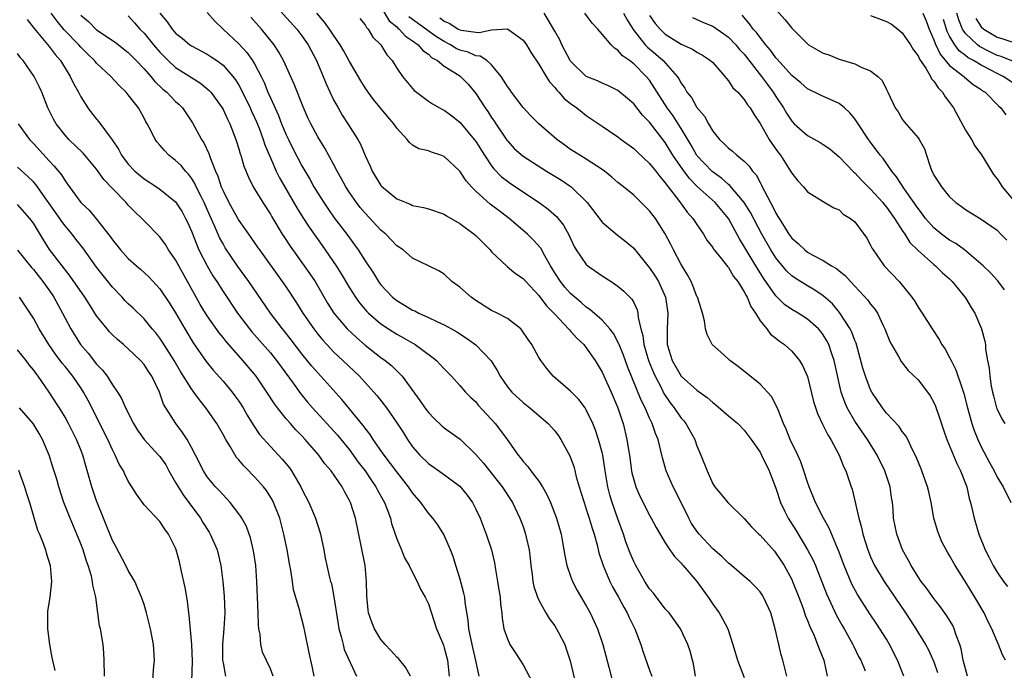
# Model space of a CAD drawing. Units: inches. Extents: x 2589000 to 2592000, y 1518000 to 1521000.
# Drawn here: x 2590521 to 2590646, y 1518990 to 1519072 of the extents above; entities that cross this region are included whole.
import ezdxf

# ---------------------------------------------------------------- set-up
doc = ezdxf.new("R2010")
doc.units = ezdxf.units.IN
doc.header["$MEASUREMENT"] = 0
doc.layers.add('LD25891518_2ft', color=112, linetype='Continuous')

msp = doc.modelspace()

# ---------------------------------------------------------------- linework, layer by layer
at = {"layer": 'LD25891518_2ft'}
for points, elevation in [([(2590553, 1519074.68), (2590556.35, 1519071), (2590557, 1519070.14), (2590557.78, 1519069), (2590558.83, 1519067), (2590559.69, 1519065), (2590560.06, 1519064.06), (2590561, 1519062.04), (2590561.57, 1519061), (2590562.1, 1519060.1), (2590562.81, 1519059), (2590564.07, 1519057), (2590564.41, 1519056.41), (2590565, 1519054.96), (2590565.62, 1519053.62), (2590565.87, 1519053), (2590567, 1519051.18), (2590567.08, 1519051.08), (2590569, 1519049.48), (2590569.36, 1519049.36), (2590570.17, 1519049), (2590570.77, 1519048.77), (2590571, 1519048.65), (2590572.38, 1519048.38), (2590573, 1519048.21), (2590575, 1519047.53), (2590575.31, 1519047.31), (2590577, 1519046.37), (2590578.82, 1519045), (2590579, 1519044.84), (2590579.92, 1519043.92), (2590580.81, 1519043), (2590581, 1519042.77), (2590582.93, 1519040.93), (2590583, 1519040.88), (2590584.02, 1519040.02), (2590585, 1519039.39), (2590585.33, 1519039), (2590587, 1519037.24), (2590587.95, 1519035.94), (2590588.87, 1519035), (2590589, 1519034.85), (2590590.76, 1519033), (2590590.86, 1519032.86), (2590591, 1519032.73), (2590591.81, 1519031.81), (2590592.68, 1519031), (2590593, 1519030.6), (2590594.1, 1519029), (2590595, 1519027.51), (2590596.14, 1519025), (2590597, 1519023), (2590597.48, 1519021.48), (2590597.66, 1519021), (2590598.14, 1519019), (2590598.33, 1519017.67), (2590598.45, 1519017), (2590598.73, 1519015), (2590598.77, 1519014.77), (2590599, 1519013.85), (2590599.26, 1519013), (2590599.79, 1519011.79), (2590601, 1519009.39), (2590601.22, 1519009), (2590601.83, 1519007.83), (2590603, 1519005.89), (2590603.59, 1519005), (2590604.17, 1519004.17), (2590605, 1519003.32), (2590605.13, 1519003.13), (2590605.27, 1519003), (2590607, 1519000.99), (2590608.41, 1518999), (2590609, 1518998.11), (2590609.81, 1518997), (2590610.26, 1518996.26), (2590610.9, 1518995), (2590611.57, 1518993), (2590611.87, 1518991.87), (2590612.14, 1518991), (2590613, 1518988.8)], 8302), ([(2590567, 1519073.8), (2590568.05, 1519072.05), (2590569, 1519071.27), (2590569.13, 1519071.13), (2590569.31, 1519071), (2590570.1, 1519070.1), (2590571, 1519069.52), (2590571.72, 1519069), (2590572.28, 1519068.28), (2590573, 1519067.8), (2590573.4, 1519067.4), (2590574.14, 1519067), (2590575, 1519066.29), (2590576.85, 1519065.15), (2590577.07, 1519065), (2590578.02, 1519064.02), (2590579, 1519062.83), (2590580.21, 1519061), (2590580.54, 1519060.54), (2590581, 1519059.81), (2590581.33, 1519059.33), (2590581.54, 1519059), (2590582.92, 1519056.92), (2590583, 1519056.82), (2590583.88, 1519055.88), (2590585, 1519054.89), (2590587.96, 1519053), (2590589.84, 1519051.84), (2590591.09, 1519051), (2590593.1, 1519049), (2590595, 1519046.52), (2590596.92, 1519044.92), (2590598.05, 1519044.05), (2590599, 1519043.23), (2590599.11, 1519043.11), (2590600.77, 1519041), (2590601, 1519040.73), (2590601.7, 1519039.7), (2590602.12, 1519039), (2590603.03, 1519037), (2590603.31, 1519035), (2590603.22, 1519033), (2590603.25, 1519031), (2590603.86, 1519029), (2590605, 1519027.01), (2590607, 1519025.22), (2590608.32, 1519024.32), (2590609, 1519023.67), (2590609.39, 1519023.39), (2590611, 1519022), (2590612.17, 1519021), (2590613, 1519020.15), (2590613.86, 1519019), (2590615, 1519017.36), (2590615.19, 1519017), (2590616.17, 1519015), (2590617, 1519012.81), (2590617.58, 1519011), (2590618.13, 1519009.87), (2590618.54, 1519009), (2590619.51, 1519007.51), (2590621.02, 1519005.02), (2590621.7, 1519003.7), (2590622, 1519003), (2590623.43, 1518999.43), (2590624.68, 1518996.68), (2590625.39, 1518995.39), (2590625.64, 1518995), (2590626.75, 1518993), (2590626.82, 1518992.82), (2590627.48, 1518991.48), (2590627.75, 1518991), (2590628.32, 1518989.68)], 8308), ([(2590579.45, 1518989), (2590579.03, 1518990.97), (2590578.63, 1518992.63), (2590578.41, 1518993.59), (2590578.13, 1518995), (2590578.03, 1518996.03), (2590577.65, 1518998.35), (2590577.6, 1518999), (2590577.51, 1518999.51), (2590577, 1519001.4), (2590576.48, 1519003), (2590576.14, 1519004.14), (2590575.8, 1519005), (2590574.96, 1519006.96), (2590574.18, 1519008.18), (2590573.57, 1519009), (2590573, 1519009.64), (2590572.05, 1519011), (2590571, 1519012.24), (2590570.5, 1519013), (2590569, 1519014.89), (2590567.42, 1519017), (2590566.02, 1519019), (2590565.62, 1519019.62), (2590565, 1519020.42), (2590564.76, 1519020.76), (2590562.05, 1519024.05), (2590559.39, 1519027), (2590559, 1519027.41), (2590558.26, 1519028.26), (2590557, 1519029.82), (2590555.62, 1519031.62), (2590554.74, 1519032.74), (2590554.52, 1519033), (2590553.02, 1519035), (2590550.27, 1519039), (2590548.89, 1519040.89), (2590547.28, 1519043.28), (2590547, 1519043.76), (2590546.57, 1519044.57), (2590545.94, 1519046.06), (2590545.35, 1519047.35), (2590544.62, 1519049), (2590544.22, 1519049.78), (2590543.62, 1519051), (2590543.44, 1519051.44), (2590543, 1519052.12), (2590542.62, 1519052.62), (2590542.25, 1519053), (2590541.69, 1519053.69), (2590541, 1519054.36), (2590540.16, 1519055), (2590539.59, 1519055.59), (2590539, 1519056.29), (2590538.66, 1519056.66), (2590538.41, 1519057), (2590537.85, 1519058.15), (2590537.41, 1519059), (2590537.25, 1519059.25), (2590537, 1519059.72), (2590536.28, 1519061), (2590535, 1519062.68), (2590534.73, 1519063), (2590533.84, 1519063.84), (2590532.81, 1519065), (2590531, 1519066.67), (2590530.73, 1519067), (2590529.84, 1519067.84), (2590529, 1519068.7), (2590528.75, 1519069), (2590526.91, 1519070.91), (2590526.01, 1519072.01), (2590525.26, 1519073)], 8290), ([(2590529, 1519072.77), (2590529.95, 1519071.95), (2590531, 1519070.92), (2590533.33, 1519069.33), (2590535, 1519068.02), (2590536.01, 1519067), (2590537, 1519065.96), (2590537.85, 1519065), (2590538.35, 1519064.35), (2590539.39, 1519063.39), (2590539.87, 1519063), (2590541, 1519061.83), (2590541.44, 1519061.44), (2590541.87, 1519061), (2590543.13, 1519059.13), (2590544.27, 1519057), (2590544.56, 1519056.56), (2590545.21, 1519055.21), (2590545.4, 1519054.6), (2590546.06, 1519053), (2590546.35, 1519052.35), (2590546.78, 1519051), (2590547, 1519050.48), (2590547.73, 1519049), (2590549, 1519046.72), (2590549.73, 1519045.73), (2590550.22, 1519045), (2590551.37, 1519043.37), (2590551.62, 1519043), (2590554.5, 1519039), (2590555, 1519038.29), (2590556.31, 1519036.31), (2590557.12, 1519035), (2590558.48, 1519033), (2590559, 1519032.33), (2590559.6, 1519031.6), (2590560.15, 1519031), (2590561, 1519030.11), (2590562.19, 1519029), (2590564.28, 1519027), (2590566.11, 1519025), (2590566.52, 1519024.52), (2590567.39, 1519023.39), (2590567.68, 1519023), (2590569, 1519021.1), (2590569.84, 1519019.84), (2590570.36, 1519019), (2590571, 1519018.07), (2590571.91, 1519017), (2590573, 1519015.92), (2590574.73, 1519014.73), (2590577, 1519013.07), (2590577.93, 1519011.93), (2590578.58, 1519011), (2590579, 1519010.17), (2590579.54, 1519009), (2590580.31, 1519007), (2590580.98, 1519004.98), (2590581.36, 1519003.36), (2590581.5, 1519002.5), (2590581.77, 1519001), (2590581.92, 1518999.92), (2590582.08, 1518999), (2590582.13, 1518998.13), (2590582.29, 1518997), (2590582.34, 1518996.34), (2590582.57, 1518995), (2590583, 1518993.71), (2590583.32, 1518993), (2590583.97, 1518991.97), (2590584.64, 1518991), (2590585, 1518990.42), (2590586.2, 1518988.2)], 8292), ([(2590535, 1519072.69), (2590535.8, 1519071.8), (2590536.48, 1519071), (2590537, 1519070.46), (2590538.19, 1519069), (2590539, 1519068.05), (2590540.04, 1519067), (2590541, 1519066.12), (2590543, 1519064.84), (2590544.14, 1519064.14), (2590545.23, 1519063.23), (2590545.44, 1519063), (2590546.9, 1519061), (2590547, 1519060.82), (2590547.56, 1519059.56), (2590547.86, 1519059), (2590548.63, 1519057), (2590549, 1519055.8), (2590549.17, 1519055.17), (2590549.24, 1519055), (2590549.63, 1519053.63), (2590550.21, 1519052.21), (2590550.83, 1519051), (2590552.03, 1519049), (2590553, 1519047.54), (2590553.19, 1519047.19), (2590554.51, 1519045), (2590554.7, 1519044.7), (2590555.49, 1519043.49), (2590557.29, 1519041), (2590557.99, 1519039.99), (2590558.66, 1519039), (2590560.25, 1519036.25), (2590561.03, 1519035), (2590562.73, 1519033), (2590563.89, 1519031.89), (2590565, 1519030.95), (2590567, 1519029.38), (2590567.53, 1519029), (2590568.34, 1519028.34), (2590569, 1519027.67), (2590569.36, 1519027.36), (2590569.67, 1519027), (2590571.93, 1519023.93), (2590572.54, 1519023), (2590573, 1519022.39), (2590573.68, 1519021.68), (2590574.7, 1519020.7), (2590575, 1519020.45), (2590577.01, 1519019.01), (2590579, 1519017.09), (2590579.98, 1519015.98), (2590582.35, 1519013), (2590583.65, 1519011), (2590584.6, 1519009), (2590585, 1519007.95), (2590585.32, 1519007), (2590585.4, 1519006.6), (2590585.75, 1519005), (2590585.88, 1519003.88), (2590585.96, 1519003), (2590586.14, 1519001.86), (2590586.24, 1519001), (2590586.37, 1519000.37), (2590586.83, 1518999), (2590587, 1518998.61), (2590587.89, 1518997), (2590588.31, 1518996.31), (2590589, 1518995.37), (2590589.24, 1518995), (2590589.46, 1518994.54), (2590590.26, 1518993), (2590590.46, 1518992.47), (2590590.95, 1518990.95), (2590591.87, 1518987)], 8294), ([(2590539, 1519073), (2590539.92, 1519071.92), (2590540.55, 1519071), (2590541, 1519070.49), (2590541.83, 1519069.83), (2590542.8, 1519069), (2590543, 1519068.86), (2590545, 1519067.8), (2590545.49, 1519067.49), (2590546.21, 1519067), (2590547, 1519066.42), (2590548.25, 1519065), (2590548.57, 1519064.57), (2590549, 1519063.88), (2590549.32, 1519063.32), (2590550.43, 1519061), (2590550.6, 1519060.6), (2590551, 1519059.78), (2590551.24, 1519059.24), (2590551.57, 1519058.43), (2590552.1, 1519057), (2590552.31, 1519056.31), (2590553, 1519054.67), (2590553.75, 1519053), (2590554.16, 1519052.16), (2590556.34, 1519048.34), (2590557.11, 1519047.11), (2590557.9, 1519045.9), (2590559.56, 1519043.56), (2590561.31, 1519041), (2590561.96, 1519039.96), (2590563, 1519038.22), (2590563.78, 1519037), (2590564.29, 1519036.29), (2590565.21, 1519035.21), (2590565.42, 1519035), (2590567, 1519033.64), (2590567.95, 1519033), (2590569, 1519032.32), (2590569.85, 1519031.85), (2590571.31, 1519031), (2590573.46, 1519029.46), (2590574.03, 1519029), (2590574.5, 1519028.5), (2590575, 1519027.94), (2590575.95, 1519027), (2590577, 1519025.84), (2590577.72, 1519025), (2590578.35, 1519024.35), (2590579, 1519023.74), (2590579.32, 1519023.32), (2590581.45, 1519021), (2590582.14, 1519020.14), (2590582.97, 1519019), (2590584.37, 1519017), (2590584.67, 1519016.67), (2590585, 1519016.21), (2590585.58, 1519015.58), (2590585.99, 1519015), (2590587, 1519013.68), (2590587.45, 1519013), (2590588.01, 1519012.01), (2590588.45, 1519011), (2590589.22, 1519009), (2590589.8, 1519007), (2590589.97, 1519005.97), (2590590.17, 1519005), (2590590.26, 1519004.26), (2590590.52, 1519003), (2590591, 1519001.68), (2590591.25, 1519001), (2590591.86, 1518999.86), (2590593, 1518997.92), (2590593.49, 1518997), (2590594.41, 1518995), (2590595.1, 1518993), (2590595.86, 1518990.14), (2590596.32, 1518988.32)], 8296), ([(2590545, 1519073.09), (2590545.98, 1519071.98), (2590547, 1519071), (2590549, 1519069.14), (2590550.03, 1519068.03), (2590550.74, 1519067), (2590551, 1519066.57), (2590551.82, 1519065), (2590552.21, 1519064.21), (2590552.69, 1519063), (2590553, 1519062.28), (2590554.03, 1519060.03), (2590554.42, 1519059), (2590555, 1519057.58), (2590555.28, 1519057), (2590555.85, 1519055.85), (2590557, 1519053.67), (2590557.98, 1519051.98), (2590558.51, 1519051), (2590559, 1519050.18), (2590559.75, 1519049), (2590560.26, 1519048.26), (2590561.09, 1519047.09), (2590562.67, 1519045), (2590563, 1519044.53), (2590563.66, 1519043.66), (2590564.13, 1519043), (2590565, 1519041.64), (2590566.06, 1519040.06), (2590566.69, 1519039), (2590567, 1519038.58), (2590568.48, 1519037), (2590569, 1519036.58), (2590570, 1519036), (2590571, 1519035.39), (2590571.28, 1519035.28), (2590571.81, 1519035), (2590573, 1519034.45), (2590574.08, 1519033.92), (2590575, 1519033.52), (2590575.92, 1519033), (2590576.61, 1519032.61), (2590577.83, 1519031.83), (2590579, 1519030.98), (2590580.95, 1519028.95), (2590581.72, 1519027.72), (2590582.08, 1519027), (2590583, 1519025.66), (2590583.56, 1519025), (2590585, 1519023.66), (2590585.83, 1519023), (2590588.18, 1519021), (2590589, 1519020.07), (2590589.46, 1519019.46), (2590589.79, 1519019), (2590590.93, 1519016.93), (2590591.44, 1519015.44), (2590591.73, 1519014.27), (2590592.1, 1519013), (2590592.32, 1519012.32), (2590592.71, 1519011), (2590593, 1519010.17), (2590593.38, 1519009), (2590593.74, 1519007.74), (2590593.99, 1519007), (2590594.36, 1519005.64), (2590594.6, 1519004.6), (2590595.12, 1519003), (2590595.99, 1519001), (2590596.32, 1519000.32), (2590597.09, 1518999), (2590597.75, 1518997.75), (2590598.19, 1518997), (2590598.44, 1518996.44), (2590599.15, 1518995), (2590599.91, 1518993), (2590600.17, 1518992.17), (2590601, 1518989.76), (2590601.29, 1518989)], 8298), ([(2590606.84, 1518989), (2590606.56, 1518990.56), (2590606.43, 1518991), (2590606.16, 1518992.16), (2590605.87, 1518993), (2590604.93, 1518995), (2590604.14, 1518996.14), (2590603.47, 1518997), (2590603, 1518997.51), (2590601.49, 1518999.49), (2590601, 1519000.07), (2590600.41, 1519001), (2590599.25, 1519003), (2590599, 1519003.52), (2590598.56, 1519004.56), (2590598.02, 1519006.02), (2590597.7, 1519007), (2590597, 1519008.92), (2590596.26, 1519011), (2590595.97, 1519011.97), (2590595.71, 1519013), (2590595.38, 1519015), (2590595.08, 1519017), (2590595, 1519017.34), (2590594.56, 1519019), (2590594.17, 1519020.17), (2590593.83, 1519021), (2590593, 1519022.76), (2590592.84, 1519023), (2590592.06, 1519024.06), (2590591, 1519025.11), (2590588.82, 1519027), (2590588, 1519028), (2590587.22, 1519029), (2590587, 1519029.36), (2590586.11, 1519031), (2590585.65, 1519031.65), (2590584.85, 1519032.85), (2590584.69, 1519033), (2590583, 1519034.31), (2590581.72, 1519035), (2590581, 1519035.35), (2590579, 1519036.6), (2590578.41, 1519037), (2590577, 1519038.29), (2590575.98, 1519039), (2590575, 1519039.92), (2590574.34, 1519040.34), (2590573.03, 1519041), (2590571, 1519041.96), (2590569.81, 1519043), (2590569, 1519043.54), (2590568.3, 1519044.3), (2590567.61, 1519045), (2590567, 1519045.52), (2590565, 1519047.65), (2590564.38, 1519048.38), (2590563.9, 1519049), (2590563, 1519050.3), (2590562.55, 1519051), (2590562.01, 1519052.01), (2590561.45, 1519053), (2590561, 1519053.87), (2590559.9, 1519055.9), (2590559, 1519057.34), (2590558.1, 1519059), (2590557.75, 1519059.75), (2590557.14, 1519061.14), (2590556.01, 1519064.01), (2590554.65, 1519067), (2590554.07, 1519068.07), (2590553.47, 1519069), (2590551.86, 1519071), (2590550.51, 1519072.51)], 8300), ([(2590618.37, 1518989), (2590617.89, 1518991), (2590617.69, 1518991.69), (2590617.37, 1518993), (2590616.91, 1518995), (2590616.36, 1518997), (2590615.45, 1518999), (2590615.28, 1518999.28), (2590615, 1518999.69), (2590614.37, 1519000.37), (2590613.73, 1519001), (2590613, 1519001.64), (2590611.38, 1519003), (2590611, 1519003.29), (2590610.14, 1519004.14), (2590609, 1519005.13), (2590607.27, 1519007), (2590607, 1519007.35), (2590606.33, 1519008.33), (2590605.96, 1519009), (2590604.33, 1519012.33), (2590603.98, 1519013), (2590603.13, 1519015), (2590602.65, 1519016.65), (2590602.45, 1519017.55), (2590602.08, 1519019), (2590601.75, 1519019.75), (2590601.34, 1519021), (2590601, 1519021.68), (2590600.43, 1519023), (2590599.96, 1519023.96), (2590598.23, 1519028.23), (2590597.69, 1519029.69), (2590597.15, 1519031), (2590597.12, 1519031.12), (2590596.42, 1519032.42), (2590595.96, 1519033), (2590595, 1519034.09), (2590593.46, 1519035.46), (2590593, 1519035.77), (2590592.35, 1519036.35), (2590591.56, 1519037), (2590591, 1519037.5), (2590590.3, 1519038.3), (2590589.73, 1519039), (2590589, 1519040.12), (2590588.46, 1519041), (2590587.74, 1519042.26), (2590587.23, 1519043.23), (2590586.29, 1519044.29), (2590585.56, 1519045), (2590583.22, 1519047), (2590581.95, 1519047.95), (2590581, 1519048.69), (2590580.82, 1519048.82), (2590579, 1519050.46), (2590578.47, 1519051), (2590577.78, 1519051.78), (2590577, 1519052.97), (2590575, 1519054.86), (2590574.6, 1519055), (2590573.39, 1519055.39), (2590573, 1519055.58), (2590571.8, 1519055.8), (2590571, 1519056.29), (2590570.6, 1519056.6), (2590570.33, 1519057), (2590569, 1519058.43), (2590568.63, 1519059), (2590567.87, 1519059.87), (2590566.07, 1519062.07), (2590565.37, 1519063), (2590565, 1519063.54), (2590564.43, 1519064.43), (2590563, 1519066.88), (2590562.26, 1519068.26), (2590561.83, 1519069), (2590561, 1519070.21), (2590560.49, 1519071), (2590559.87, 1519071.87), (2590558.88, 1519073)], 8304), ([(2590633.22, 1518989), (2590632.38, 1518991), (2590631.38, 1518993), (2590631, 1518993.66), (2590630.18, 1518995), (2590629.71, 1518995.71), (2590628.9, 1518996.9), (2590627.32, 1518999.32), (2590626.63, 1519000.63), (2590625.63, 1519003), (2590624.92, 1519004.93), (2590624.8, 1519005.2), (2590623.75, 1519007.75), (2590623.02, 1519009), (2590622.01, 1519011), (2590621.21, 1519013), (2590621, 1519013.59), (2590620.56, 1519015), (2590620.16, 1519016.16), (2590619.8, 1519017), (2590618.82, 1519019), (2590618.3, 1519020.3), (2590617.96, 1519021), (2590617.27, 1519022.73), (2590617.13, 1519023.13), (2590616.44, 1519024.44), (2590615.96, 1519025), (2590615, 1519026.01), (2590612.22, 1519028.22), (2590611.17, 1519029), (2590611, 1519029.17), (2590610.04, 1519030.04), (2590608.95, 1519031), (2590608.28, 1519032.28), (2590608.11, 1519033), (2590607.97, 1519034.03), (2590607.72, 1519035), (2590607.52, 1519035.52), (2590607.06, 1519037), (2590607, 1519037.1), (2590606.48, 1519038.48), (2590606.26, 1519039), (2590605.83, 1519039.83), (2590605, 1519041.15), (2590604.03, 1519043), (2590603.7, 1519043.7), (2590603, 1519045.03), (2590601.74, 1519047), (2590601, 1519047.98), (2590599, 1519049.94), (2590597.71, 1519051), (2590597, 1519051.57), (2590596.24, 1519052.24), (2590595.29, 1519053), (2590595, 1519053.21), (2590593, 1519054.52), (2590592.18, 1519055), (2590591, 1519055.75), (2590590.27, 1519056.27), (2590589.27, 1519057), (2590586.97, 1519059), (2590585.99, 1519059.99), (2590585, 1519061.05), (2590583.54, 1519063), (2590583.32, 1519063.32), (2590583, 1519063.72), (2590582.53, 1519064.53), (2590582.2, 1519065), (2590581, 1519066.46), (2590580.4, 1519067), (2590579.56, 1519067.56), (2590579, 1519067.62), (2590578.05, 1519068.05), (2590577, 1519068.33), (2590576.53, 1519068.53), (2590575.79, 1519069), (2590575, 1519069.41), (2590574.03, 1519070.03), (2590570.54, 1519072.54)], 8310), ([(2590574.44, 1519072.44), (2590575, 1519072), (2590575.72, 1519071.72), (2590576.79, 1519071), (2590577, 1519070.89), (2590577.14, 1519070.86), (2590579, 1519070.6), (2590579.45, 1519070.55), (2590581, 1519070.88), (2590583, 1519071.02), (2590585, 1519069.61), (2590585.42, 1519069), (2590586, 1519068), (2590587, 1519066.55), (2590587.9, 1519065), (2590588.32, 1519064.32), (2590589, 1519063.58), (2590589.25, 1519063.25), (2590589.51, 1519063), (2590590.21, 1519062.21), (2590591, 1519061.57), (2590591.8, 1519061), (2590592.46, 1519060.46), (2590593, 1519060.04), (2590595, 1519058.71), (2590597, 1519057.32), (2590597.41, 1519057), (2590599, 1519055.84), (2590599.42, 1519055.42), (2590601, 1519053.98), (2590601.78, 1519053), (2590602.3, 1519052.3), (2590603, 1519051.52), (2590603.2, 1519051.2), (2590603.38, 1519051), (2590604.67, 1519049.33), (2590605.78, 1519047.78), (2590606.5, 1519047), (2590607, 1519046.21), (2590607.83, 1519045), (2590608.26, 1519044.26), (2590609, 1519043.31), (2590609.11, 1519043.11), (2590609.2, 1519043), (2590610.13, 1519041.87), (2590610.89, 1519040.89), (2590611, 1519040.78), (2590611.65, 1519039.65), (2590612.18, 1519039), (2590613, 1519037.71), (2590613.22, 1519037.22), (2590613.37, 1519037), (2590613.82, 1519035.82), (2590614.4, 1519035), (2590615, 1519034.03), (2590615.85, 1519033), (2590616.33, 1519032.33), (2590617, 1519031.82), (2590617.44, 1519031.44), (2590618.1, 1519031), (2590619, 1519030.18), (2590619.99, 1519029), (2590620.38, 1519028.38), (2590621, 1519026.95), (2590621.78, 1519023.78), (2590622.26, 1519022.26), (2590622.91, 1519020.91), (2590623, 1519020.76), (2590623.56, 1519019.56), (2590623.95, 1519019), (2590625.03, 1519017), (2590625.57, 1519015.57), (2590625.85, 1519015), (2590626.54, 1519013), (2590626.67, 1519012.67), (2590627.5, 1519009), (2590627.85, 1519007.85), (2590628.03, 1519007), (2590628.65, 1519005), (2590629, 1519004.11), (2590629.5, 1519003), (2590630.7, 1519001), (2590632.08, 1518999), (2590633.42, 1518997), (2590634.03, 1518996.03), (2590634.72, 1518995), (2590635.95, 1518993), (2590636.32, 1518992.32), (2590637, 1518990.79), (2590637.45, 1518989.45)], 8312), ([(2590641.28, 1518989), (2590641, 1518989.91), (2590640.72, 1518991), (2590640.44, 1518992.44), (2590640.27, 1518993), (2590639.82, 1518994.18), (2590639.57, 1518995), (2590639.39, 1518995.39), (2590638.65, 1518996.65), (2590637.82, 1518997.82), (2590636.86, 1518999), (2590636.1, 1519000.1), (2590635.39, 1519001), (2590635, 1519001.57), (2590634.11, 1519003), (2590633.75, 1519003.74), (2590633.03, 1519005), (2590632.3, 1519007), (2590631.9, 1519009), (2590631.84, 1519010.16), (2590631.77, 1519011), (2590631.64, 1519011.64), (2590631.47, 1519013), (2590630.78, 1519015), (2590629.83, 1519017), (2590628.61, 1519019), (2590627, 1519021.32), (2590626.02, 1519023), (2590625.71, 1519023.71), (2590625.28, 1519025), (2590624.39, 1519029), (2590624.05, 1519029.95), (2590623.7, 1519031), (2590623.47, 1519031.47), (2590623, 1519032.24), (2590622.68, 1519032.68), (2590622.39, 1519033), (2590621, 1519034.24), (2590619.81, 1519035), (2590619, 1519035.47), (2590618.1, 1519036.1), (2590617, 1519037.17), (2590615.44, 1519039.44), (2590614.67, 1519040.67), (2590614.48, 1519041), (2590613.25, 1519043), (2590613, 1519043.46), (2590612.4, 1519044.4), (2590610.99, 1519047), (2590609.3, 1519049), (2590607.04, 1519051.04), (2590606.05, 1519052.05), (2590605.21, 1519053.21), (2590603.97, 1519055), (2590603, 1519056.6), (2590601, 1519059.19), (2590600.1, 1519060.1), (2590599, 1519061.51), (2590598.21, 1519062.21), (2590597, 1519063.19), (2590595.81, 1519063.81), (2590595, 1519064.14), (2590594.42, 1519064.42), (2590593, 1519065), (2590591, 1519066.93), (2590590.95, 1519067), (2590590.3, 1519068.3), (2590589.92, 1519069), (2590589.63, 1519069.63), (2590589, 1519070.73), (2590588.18, 1519072.18), (2590587.68, 1519073)], 8314), ([(2590646.06, 1518991), (2590645.69, 1518991.69), (2590645.19, 1518993), (2590645, 1518993.4), (2590644.36, 1518995), (2590643.89, 1518995.89), (2590643.37, 1518997), (2590642.21, 1518999), (2590641.74, 1518999.74), (2590641, 1519000.96), (2590639.71, 1519003), (2590639, 1519004.28), (2590638.72, 1519004.72), (2590638.03, 1519006.03), (2590637.62, 1519007), (2590637.47, 1519007.47), (2590637.01, 1519009), (2590636.64, 1519011), (2590636.36, 1519012.36), (2590636.21, 1519013), (2590635.48, 1519015), (2590635.34, 1519015.34), (2590634.78, 1519016.78), (2590634.31, 1519017.69), (2590633.7, 1519019), (2590633.46, 1519019.46), (2590633, 1519020.01), (2590632.61, 1519020.61), (2590631, 1519022.33), (2590630.72, 1519022.72), (2590630.49, 1519023), (2590629.15, 1519025), (2590629, 1519025.28), (2590628.33, 1519027), (2590628.02, 1519028.02), (2590627.17, 1519031.17), (2590627, 1519031.52), (2590626.6, 1519032.6), (2590626.4, 1519033), (2590625.06, 1519035.06), (2590624.16, 1519036.16), (2590623, 1519037.2), (2590621.92, 1519037.92), (2590621, 1519038.44), (2590619.43, 1519039.43), (2590619, 1519039.73), (2590618.36, 1519040.36), (2590617, 1519042.01), (2590616.37, 1519043), (2590615.21, 1519045), (2590613.77, 1519047.77), (2590613, 1519049.03), (2590611.18, 1519051.18), (2590611, 1519051.31), (2590610.11, 1519052.11), (2590608.93, 1519052.93), (2590606.99, 1519054.99), (2590606.27, 1519056.27), (2590605, 1519058.39), (2590604.62, 1519059), (2590603.98, 1519059.98), (2590603.23, 1519061), (2590601.96, 1519063), (2590601.61, 1519063.61), (2590601, 1519064.5), (2590600.59, 1519065), (2590599, 1519066.59), (2590598.46, 1519067), (2590597.6, 1519067.6), (2590597, 1519068.32), (2590596.56, 1519068.56), (2590596.13, 1519069), (2590595, 1519070.36), (2590594.44, 1519071), (2590593.74, 1519071.74), (2590592.82, 1519073)], 8316), ([(2590597.7, 1519073), (2590598.16, 1519072.16), (2590598.94, 1519070.94), (2590600.47, 1519069), (2590600.73, 1519068.72), (2590601.81, 1519067.81), (2590602.71, 1519067), (2590604.51, 1519065), (2590604.71, 1519064.71), (2590605, 1519064.13), (2590605.49, 1519063.49), (2590605.74, 1519063), (2590606.31, 1519062.31), (2590607, 1519061.05), (2590607.95, 1519059.95), (2590608.46, 1519059), (2590609, 1519058.07), (2590609.87, 1519057), (2590610.47, 1519056.47), (2590611, 1519055.91), (2590611.51, 1519055.51), (2590612.04, 1519055), (2590613, 1519054.24), (2590613.63, 1519053.63), (2590614.06, 1519053), (2590614.51, 1519052.51), (2590615, 1519051.55), (2590615.2, 1519051.2), (2590615.28, 1519051), (2590615.54, 1519050.46), (2590616.31, 1519049), (2590616.57, 1519048.57), (2590617, 1519047.65), (2590617.26, 1519047.26), (2590617.4, 1519047), (2590618.03, 1519045.97), (2590618.65, 1519045), (2590619, 1519044.51), (2590619.81, 1519043.81), (2590620.66, 1519043), (2590621, 1519042.74), (2590621.6, 1519042.4), (2590623, 1519041.68), (2590624.05, 1519041), (2590624.66, 1519040.66), (2590625, 1519040.36), (2590625.76, 1519039.76), (2590626.43, 1519039), (2590628.64, 1519036.64), (2590629, 1519036.12), (2590629.51, 1519035.51), (2590629.85, 1519035), (2590630.59, 1519033.41), (2590630.81, 1519033), (2590631, 1519032.46), (2590631.41, 1519031.42), (2590631.63, 1519031), (2590632.51, 1519029.49), (2590632.85, 1519028.85), (2590633.73, 1519027.73), (2590635, 1519026.53), (2590636.18, 1519025), (2590636.52, 1519024.52), (2590637, 1519023.65), (2590637.2, 1519023.2), (2590637.73, 1519021.73), (2590638.21, 1519020.21), (2590638.64, 1519019), (2590639.92, 1519015.92), (2590640.39, 1519015), (2590641.17, 1519013), (2590641.49, 1519011.49), (2590641.66, 1519011), (2590641.87, 1519010.13), (2590642.09, 1519009), (2590642.71, 1519007), (2590643.5, 1519005), (2590644.01, 1519004.01), (2590644.49, 1519003), (2590645, 1519002.17), (2590645.84, 1519001), (2590646.34, 1519000.34)], 8318), ([(2590601, 1519072.73), (2590601.72, 1519071.72), (2590602.34, 1519071), (2590603, 1519070.37), (2590605, 1519069.1), (2590606.43, 1519068.43), (2590607, 1519068.06), (2590607.7, 1519067.7), (2590608.74, 1519067), (2590609, 1519066.74), (2590610.55, 1519065), (2590610.73, 1519064.73), (2590611, 1519064.43), (2590611.56, 1519063.56), (2590612.18, 1519063), (2590613, 1519062.08), (2590613.41, 1519061.41), (2590613.75, 1519061), (2590614.2, 1519060.2), (2590615, 1519059.02), (2590616.14, 1519057), (2590616.48, 1519056.48), (2590617.32, 1519055.32), (2590617.6, 1519055), (2590618.87, 1519053), (2590619, 1519052.73), (2590619.76, 1519051.76), (2590620.48, 1519051), (2590621, 1519050.38), (2590623, 1519049.15), (2590624.35, 1519048.35), (2590625, 1519048.07), (2590625.54, 1519047.54), (2590626.46, 1519047), (2590627, 1519046.56), (2590628.5, 1519044.5), (2590629, 1519043.63), (2590629.19, 1519043.19), (2590629.31, 1519043), (2590630.73, 1519041), (2590632.59, 1519039), (2590633, 1519038.52), (2590634.23, 1519037), (2590634.54, 1519036.54), (2590635, 1519035.77), (2590635.54, 1519035), (2590636.79, 1519033), (2590637.67, 1519031.67), (2590638.01, 1519031), (2590638.42, 1519030.42), (2590639, 1519029.37), (2590639.18, 1519029), (2590639.8, 1519027.8), (2590640.57, 1519025.43), (2590640.8, 1519024.8), (2590641.26, 1519023), (2590641.82, 1519021), (2590642.12, 1519020.12), (2590642.57, 1519019), (2590643, 1519018.06), (2590644.05, 1519016.05), (2590644.62, 1519015), (2590645, 1519014.22), (2590645.76, 1519013), (2590646.74, 1519011)], 8320), ([(2590606.45, 1519072.45), (2590607.83, 1519071.83), (2590609, 1519071.35), (2590610.41, 1519070.41), (2590611, 1519069.98), (2590611.93, 1519069), (2590612.41, 1519068.41), (2590613, 1519067.8), (2590615.2, 1519065), (2590615.95, 1519063.95), (2590616.65, 1519063), (2590617, 1519062.44), (2590617.96, 1519061), (2590618.33, 1519060.33), (2590619, 1519059.32), (2590619.32, 1519059), (2590621, 1519057.51), (2590622.6, 1519056.6), (2590623, 1519056.35), (2590623.81, 1519055.81), (2590624.75, 1519055), (2590625, 1519054.81), (2590626.88, 1519052.88), (2590627, 1519052.78), (2590627.86, 1519051.86), (2590629, 1519050.72), (2590630.55, 1519049), (2590630.74, 1519048.74), (2590631, 1519048.44), (2590632.02, 1519047), (2590633, 1519045.48), (2590633.33, 1519045), (2590633.96, 1519043.96), (2590635, 1519042.92), (2590637, 1519041.16), (2590637.2, 1519041), (2590638.1, 1519040.1), (2590639, 1519039.33), (2590639.33, 1519039), (2590641, 1519036.92), (2590641.72, 1519035.72), (2590642.18, 1519035), (2590643.05, 1519033), (2590643.45, 1519031.45), (2590643.53, 1519031), (2590643.56, 1519030.44), (2590643.81, 1519029), (2590644.01, 1519028.01), (2590644.08, 1519027), (2590644.27, 1519025.73), (2590644.42, 1519025), (2590644.54, 1519024.53), (2590644.93, 1519023), (2590645, 1519022.82), (2590645.62, 1519021.62), (2590645.99, 1519021)], 8322), ([(2590645.96, 1519037.96), (2590645.11, 1519039.11), (2590644.15, 1519040.15), (2590643.24, 1519041), (2590640.88, 1519043), (2590639.8, 1519043.8), (2590639, 1519044.23), (2590637.96, 1519045), (2590637, 1519045.8), (2590635.95, 1519047), (2590635.55, 1519047.55), (2590635, 1519048.24), (2590633.3, 1519050.7), (2590632.29, 1519052.29), (2590631.69, 1519053), (2590630.58, 1519054.58), (2590630.22, 1519055), (2590629, 1519056.65), (2590628.74, 1519057), (2590627.41, 1519059), (2590627.26, 1519059.26), (2590627, 1519059.62), (2590626.37, 1519060.37), (2590625.69, 1519061), (2590625, 1519061.56), (2590622.64, 1519062.64), (2590621, 1519063.43), (2590620.18, 1519064.18), (2590619, 1519065.11), (2590617.18, 1519067.18), (2590617, 1519067.37), (2590616.32, 1519068.32), (2590615.73, 1519069), (2590615, 1519069.91), (2590614.54, 1519070.54), (2590614.14, 1519071), (2590613.68, 1519071.68), (2590612.74, 1519072.74)], 8324), ([(2590617, 1519073.46), (2590618.18, 1519072.18), (2590619, 1519071.09), (2590621, 1519069.11), (2590621.15, 1519069), (2590622.31, 1519068.31), (2590623, 1519067.95), (2590623.71, 1519067.71), (2590625, 1519067.18), (2590625.16, 1519067.16), (2590627, 1519066.58), (2590627.89, 1519066.11), (2590629, 1519065.72), (2590629.89, 1519065), (2590630.47, 1519064.47), (2590631, 1519063.35), (2590631.19, 1519063), (2590632.09, 1519061), (2590632.49, 1519060.49), (2590633, 1519059.58), (2590633.25, 1519059.25), (2590635, 1519057.22), (2590635.14, 1519057), (2590635.82, 1519055.82), (2590636.06, 1519055), (2590636.56, 1519053.44), (2590636.74, 1519053), (2590636.85, 1519052.84), (2590637, 1519052.5), (2590637.61, 1519051.61), (2590637.96, 1519051), (2590639, 1519049.74), (2590639.8, 1519049), (2590640.51, 1519048.51), (2590641, 1519048.15), (2590641.69, 1519047.69), (2590643, 1519046.91), (2590645, 1519045.5), (2590645.5, 1519045), (2590646.23, 1519044.23)], 8326), ([(2590629, 1519072.7), (2590631, 1519071.97), (2590631.62, 1519071.62), (2590632.44, 1519071), (2590633, 1519070.52), (2590634.05, 1519069), (2590634.4, 1519068.4), (2590635, 1519067.61), (2590635.18, 1519067.18), (2590635.98, 1519066.02), (2590636.58, 1519065), (2590636.71, 1519064.71), (2590637, 1519064.4), (2590637.53, 1519063.53), (2590638.09, 1519063), (2590638.42, 1519062.42), (2590639, 1519061.68), (2590639.5, 1519061), (2590641, 1519058.2), (2590641.76, 1519057), (2590642.21, 1519056.21), (2590643.05, 1519055.05), (2590644.29, 1519053), (2590644.57, 1519052.57), (2590645, 1519052.01), (2590645.41, 1519051.41), (2590645.66, 1519051), (2590647, 1519049.38)], 8328), ([(2590635.61, 1519073), (2590636.02, 1519072.02), (2590636.4, 1519071), (2590637, 1519069.65), (2590637.16, 1519069.16), (2590637.8, 1519067.8), (2590639, 1519066.39), (2590640.78, 1519065), (2590640.89, 1519064.89), (2590641.99, 1519063.99), (2590643, 1519063.32), (2590643.18, 1519063.18), (2590643.48, 1519063), (2590645.23, 1519061.23), (2590645.5, 1519061), (2590646.12, 1519060.12)], 8330), ([(2590647.1, 1519066.9), (2590645.52, 1519067.52), (2590645, 1519067.66), (2590644.1, 1519068.1), (2590642.79, 1519068.79), (2590642.53, 1519069), (2590641, 1519070.45), (2590640.63, 1519071), (2590640.15, 1519072.15), (2590639.91, 1519073)], 8334), ([(2590522.19, 1519072.19), (2590523.08, 1519071.08), (2590525, 1519068.8), (2590525.76, 1519067.76), (2590526.43, 1519067), (2590527.67, 1519065), (2590528.08, 1519064.08), (2590528.71, 1519063), (2590529, 1519062.42), (2590529.9, 1519061), (2590530.37, 1519060.37), (2590531, 1519059.56), (2590531.26, 1519059.26), (2590532.71, 1519057.29), (2590532.97, 1519056.97), (2590533.76, 1519055.76), (2590534.15, 1519055), (2590535, 1519053.86), (2590535.83, 1519053), (2590537, 1519052.02), (2590538.59, 1519051), (2590539, 1519050.72), (2590541, 1519049.1), (2590541.82, 1519047.82), (2590542.27, 1519047), (2590542.51, 1519046.51), (2590543, 1519045.4), (2590543.67, 1519043.67), (2590543.96, 1519043), (2590545, 1519041), (2590545.73, 1519039.73), (2590546.22, 1519039), (2590547, 1519037.75), (2590548.85, 1519035), (2590550.34, 1519033), (2590550.64, 1519032.64), (2590553, 1519029.96), (2590553.77, 1519029), (2590555.87, 1519026.13), (2590556.81, 1519024.81), (2590557.71, 1519023.71), (2590558.33, 1519023), (2590561.51, 1519019.51), (2590563, 1519017.66), (2590564.12, 1519016.12), (2590564.98, 1519015), (2590565.79, 1519013.79), (2590566.36, 1519013), (2590566.57, 1519012.57), (2590567.28, 1519011.28), (2590567.46, 1519011), (2590567.75, 1519010.25), (2590568.2, 1519009), (2590568.35, 1519008.35), (2590569, 1519006.41), (2590569.6, 1519005), (2590570, 1519004), (2590570.57, 1519003), (2590571, 1519002.11), (2590571.58, 1519001), (2590572, 1519000), (2590572.59, 1518999), (2590573, 1518998.14), (2590574.04, 1518995), (2590574.9, 1518992.9), (2590575, 1518992.59), (2590575.41, 1518991), (2590575.64, 1518989)], 8288), ([(2590564.33, 1519072.33), (2590565, 1519071.52), (2590565.18, 1519071.18), (2590565.37, 1519071), (2590565.99, 1519069.99), (2590566.98, 1519069), (2590567.75, 1519067.75), (2590568.4, 1519067), (2590569, 1519066.06), (2590569.72, 1519065), (2590571, 1519063.46), (2590571.22, 1519063.22), (2590571.48, 1519063), (2590573, 1519061.86), (2590573.53, 1519061.53), (2590574.8, 1519060.8), (2590575, 1519060.71), (2590575.98, 1519059.98), (2590577, 1519059.2), (2590578.8, 1519057), (2590579, 1519056.73), (2590580.09, 1519055), (2590581, 1519053.65), (2590581.28, 1519053.28), (2590582.28, 1519052.28), (2590583, 1519051.7), (2590583.41, 1519051.41), (2590587.03, 1519049), (2590588.17, 1519048.17), (2590589.24, 1519047.24), (2590590.13, 1519046.13), (2590590.84, 1519044.84), (2590591, 1519044.44), (2590591.46, 1519043.46), (2590591.73, 1519043), (2590593, 1519041.18), (2590593.2, 1519041), (2590595, 1519039.72), (2590596.13, 1519039), (2590597, 1519038.41), (2590597.77, 1519037.77), (2590598.77, 1519036.77), (2590599, 1519036.33), (2590599.43, 1519035.43), (2590599.54, 1519035), (2590599.57, 1519034.43), (2590599.91, 1519033), (2590600.16, 1519032.16), (2590600.29, 1519031), (2590600.89, 1519029), (2590601.49, 1519027.49), (2590601.71, 1519027), (2590602.5, 1519025.5), (2590602.82, 1519024.82), (2590603.62, 1519023.62), (2590604.12, 1519023), (2590605, 1519021.7), (2590605.33, 1519021.33), (2590605.59, 1519021), (2590606.72, 1519019), (2590607, 1519018.16), (2590607.51, 1519017), (2590608.28, 1519015), (2590609, 1519013.37), (2590609.27, 1519013), (2590610.9, 1519011), (2590613, 1519008.96), (2590613.91, 1519007.91), (2590614.83, 1519007), (2590615, 1519006.85), (2590616.81, 1519004.81), (2590617, 1519004.59), (2590617.64, 1519003.64), (2590618.04, 1519003), (2590619, 1519001.22), (2590619.1, 1519001), (2590619.9, 1518999), (2590620.45, 1518997.55), (2590620.64, 1518997), (2590620.72, 1518996.72), (2590621, 1518996.04), (2590621.28, 1518995.28), (2590621.79, 1518994.21), (2590622.29, 1518993), (2590622.47, 1518992.47), (2590623.09, 1518991), (2590623.51, 1518989)], 8306), ([(2590647, 1519064.2), (2590645.76, 1519065), (2590645, 1519065.35), (2590644.23, 1519065.77), (2590643, 1519066.41), (2590642.04, 1519067), (2590641.36, 1519067.36), (2590641, 1519067.65), (2590640.22, 1519068.22), (2590639.65, 1519069), (2590639, 1519070.1), (2590638.68, 1519070.68), (2590638.21, 1519072.21)], 8332), ([(2590642.32, 1519072.32), (2590643, 1519071.3), (2590643.31, 1519071), (2590645, 1519069.95), (2590645.74, 1519069.74), (2590647, 1519069.32)], 8336), ([(2590570.74, 1518989), (2590570.11, 1518990.11), (2590569.4, 1518991), (2590569.21, 1518991.21), (2590569, 1518991.4), (2590568.24, 1518992.24), (2590567.53, 1518993), (2590567, 1518993.64), (2590566.18, 1518995), (2590565.84, 1518995.84), (2590565.43, 1518997), (2590565.36, 1518997.36), (2590565.19, 1518999.19), (2590565.17, 1519001), (2590564.98, 1519003), (2590564.48, 1519005.52), (2590563.76, 1519009), (2590563.14, 1519011), (2590563, 1519011.27), (2590562.38, 1519012.38), (2590562.07, 1519013), (2590560.69, 1519015), (2590559.91, 1519015.91), (2590559.12, 1519017), (2590557.4, 1519019), (2590557, 1519019.43), (2590556.22, 1519020.22), (2590555.53, 1519021), (2590555, 1519021.62), (2590553.91, 1519023), (2590553.52, 1519023.52), (2590552.57, 1519025), (2590551.19, 1519027), (2590551, 1519027.25), (2590549.52, 1519029), (2590549.27, 1519029.27), (2590547.4, 1519031.4), (2590547, 1519031.92), (2590546.52, 1519032.52), (2590545, 1519034.66), (2590544.77, 1519035), (2590544.1, 1519036.1), (2590543.59, 1519037), (2590541, 1519041.73), (2590540.12, 1519043), (2590539.7, 1519043.7), (2590539, 1519044.67), (2590537, 1519046.71), (2590536.74, 1519047), (2590535.83, 1519047.83), (2590535, 1519048.68), (2590534.72, 1519049), (2590533, 1519050.78), (2590531.93, 1519051.93), (2590531, 1519053.26), (2590529.52, 1519055), (2590529.28, 1519055.28), (2590527.5, 1519057), (2590527, 1519057.56), (2590525.87, 1519059), (2590525.56, 1519059.56), (2590524.83, 1519061), (2590524.05, 1519063), (2590523.73, 1519063.73), (2590523.09, 1519065), (2590521.68, 1519067), (2590521.37, 1519067.37), (2590521, 1519067.88)], 8286), ([(2590521.08, 1519059), (2590522.49, 1519057), (2590523, 1519056.49), (2590525, 1519054.31), (2590525.64, 1519053.64), (2590526.54, 1519052.54), (2590527, 1519051.75), (2590527.33, 1519051.33), (2590529, 1519049.03), (2590530.04, 1519048.04), (2590531, 1519046.92), (2590532.72, 1519044.72), (2590533, 1519044.29), (2590534.03, 1519043), (2590535, 1519041.94), (2590536.05, 1519041), (2590536.56, 1519040.57), (2590537.6, 1519039.6), (2590539, 1519038.09), (2590540.24, 1519036.24), (2590541, 1519035.03), (2590542.17, 1519033), (2590543.24, 1519031.24), (2590544.87, 1519028.87), (2590545.77, 1519027.77), (2590547, 1519026.38), (2590548.15, 1519025), (2590548.51, 1519024.51), (2590549, 1519023.82), (2590549.54, 1519023), (2590550.07, 1519022.07), (2590550.82, 1519020.82), (2590551.61, 1519019.61), (2590553, 1519018.09), (2590554.51, 1519016.51), (2590555.4, 1519015.4), (2590555.69, 1519015), (2590556.85, 1519013), (2590557, 1519012.67), (2590557.85, 1519011), (2590558.7, 1519009), (2590559.27, 1519007.27), (2590559.34, 1519007), (2590559.76, 1519005), (2590559.95, 1519003.95), (2590560.16, 1519003), (2590560.5, 1519001.5), (2590560.62, 1519001), (2590560.72, 1519000.72), (2590561.05, 1518999.05), (2590561.57, 1518995.57), (2590561.68, 1518995), (2590561.98, 1518994.02), (2590562.2, 1518993), (2590562.36, 1518992.36), (2590563.89, 1518989)], 8284), ([(2590558.56, 1518989), (2590558.27, 1518990.27), (2590557.93, 1518991.93), (2590557.34, 1518994.66), (2590557.24, 1518995.24), (2590557, 1518996.2), (2590556.77, 1518997), (2590556.72, 1518997.28), (2590555.93, 1518999.93), (2590555.81, 1519001), (2590555.58, 1519002.42), (2590555.46, 1519003), (2590555.11, 1519005), (2590554.72, 1519007), (2590554.19, 1519009), (2590553.4, 1519011), (2590553.28, 1519011.28), (2590552.5, 1519012.5), (2590552.12, 1519013), (2590551, 1519014.24), (2590550.62, 1519014.62), (2590550.26, 1519015), (2590549.63, 1519015.63), (2590549, 1519016.4), (2590548.71, 1519016.71), (2590548.53, 1519017), (2590547.89, 1519018.11), (2590547.35, 1519019), (2590547, 1519019.63), (2590546.2, 1519021), (2590544.83, 1519023), (2590544.01, 1519024.01), (2590543.31, 1519025), (2590543, 1519025.41), (2590541.61, 1519027.61), (2590540.8, 1519029), (2590539.33, 1519031.33), (2590539, 1519031.83), (2590538.49, 1519032.49), (2590538.05, 1519033), (2590537, 1519034.26), (2590535.61, 1519035.61), (2590535, 1519036.17), (2590534.59, 1519036.59), (2590534.22, 1519037), (2590533, 1519038.29), (2590531, 1519040.83), (2590529.26, 1519043.26), (2590528.38, 1519044.38), (2590527.91, 1519045), (2590527, 1519046.07), (2590526.59, 1519046.59), (2590526.33, 1519047), (2590524.69, 1519049.31), (2590523.31, 1519051.31), (2590523, 1519051.64), (2590522.31, 1519052.31), (2590521, 1519053.5)], 8282), ([(2590553.36, 1518989), (2590553, 1518989.9), (2590552.01, 1518992.01), (2590551.79, 1518993), (2590551.71, 1518994.29), (2590551.55, 1518995), (2590551.48, 1518995.48), (2590551.45, 1518997), (2590551.29, 1519001), (2590551.15, 1519003), (2590550.87, 1519004.87), (2590550.5, 1519006.5), (2590549.97, 1519007.97), (2590549.39, 1519009), (2590549.24, 1519009.24), (2590549, 1519009.58), (2590547.9, 1519011), (2590547, 1519011.95), (2590546.53, 1519012.53), (2590546.05, 1519013), (2590545, 1519014.26), (2590544.51, 1519015), (2590543.51, 1519017), (2590543, 1519017.98), (2590542.45, 1519019), (2590541.87, 1519019.87), (2590541.01, 1519021.01), (2590539.48, 1519023.48), (2590538.96, 1519025), (2590537.98, 1519027), (2590537.58, 1519027.58), (2590537, 1519028.48), (2590536.55, 1519029), (2590535, 1519030.49), (2590534.42, 1519031), (2590533.64, 1519031.64), (2590533, 1519032.26), (2590532.64, 1519032.64), (2590532.32, 1519033), (2590531, 1519034.67), (2590530.08, 1519036.08), (2590529.52, 1519037), (2590527.67, 1519039.67), (2590526.62, 1519041), (2590525.05, 1519043.05), (2590524.28, 1519044.28), (2590523, 1519046.39), (2590522.55, 1519047), (2590521, 1519048.76)], 8280), ([(2590521, 1519042.99), (2590522.76, 1519040.76), (2590523, 1519040.51), (2590524.2, 1519039), (2590525.36, 1519037.36), (2590525.59, 1519037), (2590526.68, 1519035), (2590527, 1519034.36), (2590527.72, 1519033), (2590528.97, 1519031), (2590529.91, 1519029.91), (2590531, 1519028.53), (2590531.75, 1519027.75), (2590532.32, 1519027), (2590533, 1519025.93), (2590533.64, 1519025), (2590534.16, 1519024.16), (2590534.66, 1519023), (2590534.78, 1519022.78), (2590535, 1519022.3), (2590535.65, 1519021), (2590536.17, 1519020.17), (2590537, 1519018.97), (2590538.85, 1519017), (2590539, 1519016.82), (2590539.75, 1519015.75), (2590540.14, 1519015), (2590541, 1519013.55), (2590541.31, 1519013), (2590541.96, 1519011.96), (2590542.69, 1519011), (2590544.15, 1519009), (2590544.45, 1519008.45), (2590545.25, 1519007.25), (2590545.39, 1519007), (2590546.27, 1519005), (2590546.73, 1519003), (2590546.97, 1519000.97), (2590547.13, 1518999.13), (2590547.23, 1518997), (2590547.12, 1518995), (2590546.94, 1518993.06), (2590546.95, 1518991), (2590547, 1518990.67), (2590547.31, 1518989)], 8278), ([(2590543.02, 1518987.02), (2590543.12, 1518990.88), (2590543.06, 1518993), (2590542.72, 1518996.72), (2590542.67, 1518997), (2590542.5, 1518998.5), (2590542.21, 1519000.21), (2590541.73, 1519002.27), (2590541.48, 1519003.48), (2590541.08, 1519005), (2590541, 1519005.21), (2590540.12, 1519007), (2590539.63, 1519007.63), (2590539, 1519008.61), (2590537, 1519010.72), (2590536.04, 1519012.04), (2590535.47, 1519013), (2590535, 1519013.71), (2590534.58, 1519014.58), (2590534.4, 1519015), (2590533.86, 1519015.86), (2590533.36, 1519017), (2590533, 1519017.66), (2590532.4, 1519019), (2590529.93, 1519023.93), (2590529.34, 1519025), (2590529, 1519025.51), (2590527.97, 1519027), (2590527, 1519028.22), (2590526.65, 1519028.65), (2590525.79, 1519029.79), (2590524.94, 1519031), (2590523.73, 1519033), (2590523, 1519034.37), (2590522.59, 1519035), (2590521.23, 1519037)], 8276), ([(2590538.13, 1518988.13), (2590538.19, 1518989.81), (2590538.31, 1518991), (2590538.19, 1518993), (2590537.81, 1518995), (2590537.66, 1518995.66), (2590537.32, 1518997), (2590537, 1518998.07), (2590536.69, 1518999), (2590536.19, 1519000.19), (2590535.82, 1519001), (2590535, 1519002.38), (2590534.69, 1519003), (2590533.41, 1519005.41), (2590533, 1519006.2), (2590531, 1519011.19), (2590530.39, 1519013), (2590530.15, 1519013.85), (2590529.63, 1519015.63), (2590529.26, 1519017), (2590529, 1519017.68), (2590528.47, 1519019), (2590527.45, 1519021), (2590527, 1519021.82), (2590526.57, 1519022.57), (2590525.01, 1519025), (2590523.6, 1519027), (2590523.33, 1519027.33), (2590523, 1519027.82), (2590522.46, 1519028.46), (2590522.06, 1519029), (2590521, 1519030.34)], 8274), ([(2590531.99, 1518989), (2590531.96, 1518991), (2590531.92, 1518991.92), (2590531.82, 1518993), (2590531.48, 1518995), (2590531.38, 1518995.38), (2590531.15, 1518997), (2590530.9, 1518999), (2590530.53, 1519000.53), (2590530.49, 1519001), (2590530.33, 1519001.67), (2590529.93, 1519003), (2590529.69, 1519003.69), (2590529.29, 1519005), (2590529, 1519005.78), (2590528.51, 1519007), (2590527.63, 1519009), (2590526.85, 1519011), (2590526.21, 1519013), (2590525.94, 1519013.94), (2590525.47, 1519015.47), (2590524.97, 1519017), (2590524.14, 1519019), (2590523.74, 1519019.74), (2590522.97, 1519021), (2590521.22, 1519023)], 8272), ([(2590521.1, 1519015.1), (2590521.88, 1519013), (2590522.14, 1519012.14), (2590522.51, 1519011), (2590523.51, 1519007.51), (2590523.75, 1519007), (2590524.27, 1519005.73), (2590524.52, 1519005), (2590524.62, 1519004.62), (2590525.1, 1519003), (2590525.28, 1519001), (2590525.06, 1518999), (2590524.8, 1518997.2), (2590524.78, 1518996.78), (2590524.78, 1518995), (2590525.03, 1518993), (2590525.34, 1518991.34), (2590525.71, 1518989.71)], 8270)]:
    msp.add_lwpolyline(points, dxfattribs=dict(at, elevation=elevation))

doc.saveas('drawing.dxf')
